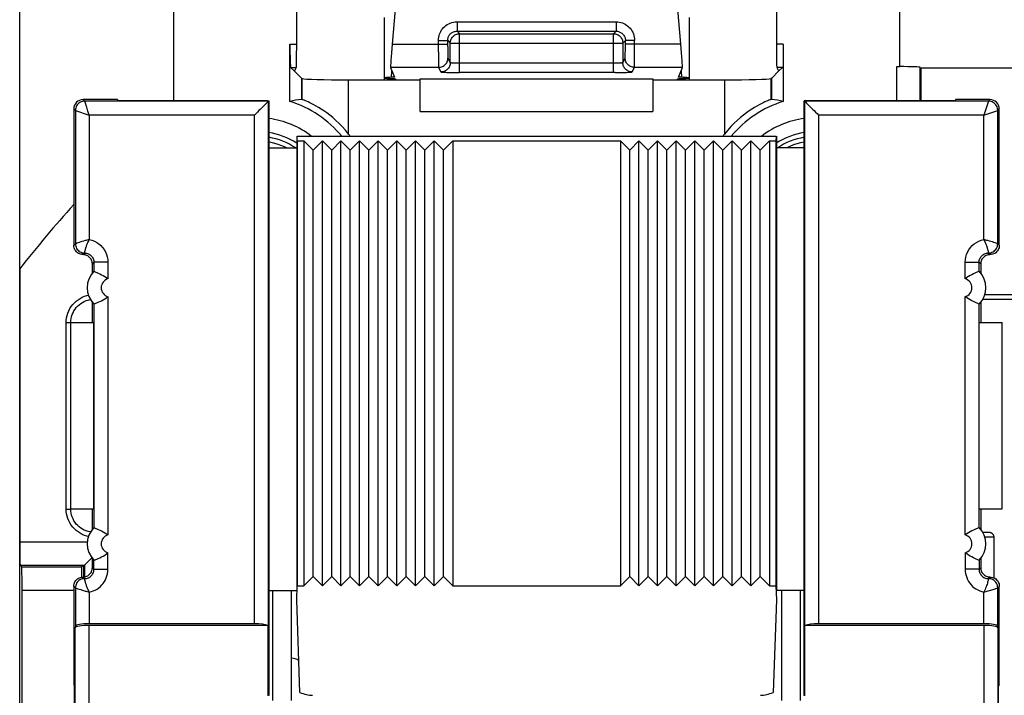
# Model space of a CAD drawing. Units: millimetres. Extents: x -92 to 49, y -25 to 47.
# Drawn here: x -34 to -13, y 9 to 23 of the extents above; entities that cross this region are included whole.
import ezdxf

# ---------------------------------------------------------------- set-up
doc = ezdxf.new("R2010")
doc.units = ezdxf.units.MM
doc.header["$LTSCALE"] = 19.36
doc.layers.get('0').update_dxf_attribs({"linetype": 'CONTINUOUS'})
for name, color, linetype in [('ASSI', 7, 'CONTINUOUS'), ('DRAFT', 7, 'CONTINUOUS'), ('IMPORT_IGES', 7, 'CONTINUOUS'), ('RACCORDO', 7, 'CONTINUOUS')]:
    doc.layers.add(name, color=color, linetype=linetype)
doc.styles.get("Standard").update_dxf_attribs({"font": 'txt', "width": 0.8})
doc.dimstyles.new('DIMSTYLE_1', dxfattribs={"dimtxt": 3, "dimasz": 3, "dimexe": 1.5, "dimexo": 0.5, "dimgap": 0.75, "dimtad": 1, "dimtxsty": 'STANDARD', "dimblk": '_FILLED', "dimblk1": '_FILLED', "dimblk2": '_FILLED', "dimcen": 0.09, "dimazin": 2, "dimtfac": 1, "dimtofl": 0, "dimtmove": 0, "dimatfit": 3, "dimldrblk": '_FILLED', "dimfxl": 1, "dimtolj": 1, "dimarcsym": 0})

# ---------------------------------------------------------------- blocks, each defined once
blk = doc.blocks.new('_FILLED')
at = {"color": 0, "linetype": 'BYBLOCK'}
blk.add_solid([(0, 0), (-1, 0.3167), (-1, -0.3167)], dxfattribs=at)
blk = doc.blocks.new('*D2')
at = {"color": 7, "linetype": 'CONTINUOUS'}
for p, q in [((-33.883, 6.765), (-33.883, 34.338)), ((33.317, 6.765), (33.317, 34.338)), ((-33.883, 32.838), (-0.283, 32.838)), ((33.317, 32.838), (-0.283, 32.838))]:
    blk.add_line(p, q, dxfattribs=at)
at = {"color": 7, "linetype": 'CONTINUOUS', "xscale": 3, "yscale": 3, "zscale": 3, "rotation": 180}
blk.add_blockref('_FILLED', (-33.883, 32.838), dxfattribs=at)
at = {"color": 7, "linetype": 'CONTINUOUS', "xscale": 3, "yscale": 3, "zscale": 3}
blk.add_blockref('_FILLED', (33.317, 32.838), dxfattribs=at)

msp = doc.modelspace()

# ---------------------------------------------------------------- linework, layer by layer
at = {"color": 7, "linetype": 'CONTINUOUS'}
for p, q in [((-27.783, 20.459), (-27.783, 10.909)), ((-27.583, 20.259), (-27.783, 20.459)), ((-27.583, 20.259), (-27.383, 20.459)), ((-27.383, 10.909), (-27.383, 20.459)), ((-27.183, 20.259), (-27.383, 20.459)), ((-27.183, 20.259), (-26.983, 20.459)), ((-26.983, 10.909), (-26.983, 20.459)), ((-26.783, 20.259), (-26.983, 20.459)), ((-26.783, 20.259), (-26.583, 20.459)), ((-26.583, 10.909), (-26.583, 20.459)), ((-26.383, 20.259), (-26.583, 20.459)), ((-26.383, 20.259), (-26.183, 20.459)), ((-26.183, 10.909), (-26.183, 20.459)), ((-25.983, 20.259), (-26.183, 20.459)), ((-25.983, 20.259), (-25.783, 20.459)), ((-25.783, 10.909), (-25.783, 20.459)), ((-25.583, 20.259), (-25.783, 20.459)), ((-25.583, 20.259), (-25.383, 20.459)), ((-25.383, 10.909), (-25.383, 20.459)), ((-25.183, 20.259), (-25.383, 20.459)), ((-25.183, 20.259), (-24.983, 20.459)), ((-24.983, 10.909), (-24.983, 20.459)), ((-24.783, 20.259), (-24.983, 20.459)), ((-24.783, 20.259), (-24.583, 20.459)), ((-24.583, 20.459), (-24.583, 10.909)), ((-24.583, 20.459), (-20.983, 20.459)), ((-20.983, 20.459), (-20.983, 10.909)), ((-20.783, 20.259), (-20.983, 20.459)), ((-20.783, 20.259), (-20.583, 20.459)), ((-20.583, 10.909), (-20.583, 20.459)), ((-20.383, 20.259), (-20.583, 20.459)), ((-20.383, 20.259), (-20.183, 20.459)), ((-20.183, 10.909), (-20.183, 20.459)), ((-19.983, 20.259), (-20.183, 20.459)), ((-19.983, 20.259), (-19.783, 20.459)), ((-19.783, 10.909), (-19.783, 20.459)), ((-19.583, 20.259), (-19.783, 20.459)), ((-19.583, 20.259), (-19.383, 20.459)), ((-19.383, 10.909), (-19.383, 20.459)), ((-19.183, 20.259), (-19.383, 20.459)), ((-19.183, 20.259), (-18.983, 20.459)), ((-18.983, 10.909), (-18.983, 20.459)), ((-18.783, 20.259), (-18.983, 20.459)), ((-18.783, 20.259), (-18.583, 20.459)), ((-18.583, 10.909), (-18.583, 20.459)), ((-18.383, 20.259), (-18.583, 20.459)), ((-18.383, 20.259), (-18.183, 20.459)), ((-18.183, 10.909), (-18.183, 20.459)), ((-17.983, 20.259), (-18.183, 20.459)), ((-17.983, 20.259), (-17.783, 20.459)), ((-17.783, 20.459), (-17.783, 10.909)), ((-27.583, 11.109), (-27.583, 20.259)), ((-27.183, 11.109), (-27.183, 20.259)), ((-26.783, 11.109), (-26.783, 20.259)), ((-26.383, 11.109), (-26.383, 20.259)), ((-25.983, 11.109), (-25.983, 20.259)), ((-25.583, 11.109), (-25.583, 20.259)), ((-25.183, 11.109), (-25.183, 20.259)), ((-24.783, 11.109), (-24.783, 20.259)), ((-20.783, 11.109), (-20.783, 20.259)), ((-20.383, 11.109), (-20.383, 20.259)), ((-19.983, 11.109), (-19.983, 20.259)), ((-19.583, 11.109), (-19.583, 20.259)), ((-19.183, 11.109), (-19.183, 20.259)), ((-18.783, 11.109), (-18.783, 20.259)), ((-18.383, 11.109), (-18.383, 20.259)), ((-17.983, 11.109), (-17.983, 20.259)), ((-32.783, 12.559), (-32.783, 16.559)), ((-12.783, 12.559), (-12.783, 16.559)), ((-27.583, 11.109), (-27.783, 10.909)), ((-27.583, 11.109), (-27.383, 10.909)), ((-27.183, 11.109), (-27.383, 10.909)), ((-27.183, 11.109), (-26.983, 10.909)), ((-26.783, 11.109), (-26.983, 10.909)), ((-26.783, 11.109), (-26.583, 10.909)), ((-26.383, 11.109), (-26.583, 10.909)), ((-26.383, 11.109), (-26.183, 10.909)), ((-25.983, 11.109), (-26.183, 10.909)), ((-25.983, 11.109), (-25.783, 10.909)), ((-25.583, 11.109), (-25.783, 10.909)), ((-25.583, 11.109), (-25.383, 10.909)), ((-25.183, 11.109), (-25.383, 10.909)), ((-25.183, 11.109), (-24.983, 10.909)), ((-24.783, 11.109), (-24.983, 10.909)), ((-24.783, 11.109), (-24.583, 10.909)), ((-20.783, 11.109), (-20.983, 10.909)), ((-20.783, 11.109), (-20.583, 10.909)), ((-20.383, 11.109), (-20.583, 10.909)), ((-20.383, 11.109), (-20.183, 10.909)), ((-19.983, 11.109), (-20.183, 10.909)), ((-19.983, 11.109), (-19.783, 10.909)), ((-19.583, 11.109), (-19.783, 10.909)), ((-19.583, 11.109), (-19.383, 10.909)), ((-19.183, 11.109), (-19.383, 10.909)), ((-19.183, 11.109), (-18.983, 10.909)), ((-18.783, 11.109), (-18.983, 10.909)), ((-18.783, 11.109), (-18.583, 10.909)), ((-18.383, 11.109), (-18.583, 10.909)), ((-18.383, 11.109), (-18.183, 10.909)), ((-17.983, 11.109), (-18.183, 10.909)), ((-17.983, 11.109), (-17.783, 10.909)), ((-32.722, 10.898), (-32.722, 8.787)), ((-24.583, 10.909), (-20.983, 10.909)), ((-12.844, 8.787), (-12.844, 10.898)), ((-32.722, 8.787), (-32.705, 8.752)), ((-32.705, 7.487), (-32.705, 8.752)), ((-12.844, 8.787), (-12.861, 8.752)), ((-12.861, 7.487), (-12.861, 8.752))]:
    msp.add_line(p, q, dxfattribs=at)
for points in [[(-28.154, 20.309), (-28.183, 20.324), (-28.256, 20.356), (-28.331, 20.384), (-28.407, 20.407), (-28.484, 20.427), (-28.533, 20.436)], [(-17.033, 20.436), (-17.037, 20.436), (-17.115, 20.419), (-17.192, 20.398), (-17.267, 20.373), (-17.341, 20.343), (-17.413, 20.309), (-17.414, 20.309)]]:
    msp.add_lwpolyline(points, dxfattribs=at)
at = {"layer": 'ASSI', "color": 7, "linetype": 'CONTINUOUS'}
for p, q in [((-26.058, 23.109), (-26.058, 21.77)), ((-19.508, 23.109), (-19.508, 21.77)), ((-27.833, 21.809), (-27.988, 21.964)), ((-27.833, 21.809), (-27.817, 21.802)), ((-25.817, 21.795), (-25.816, 21.794)), ((-25.816, 21.794), (-25.806, 21.77)), ((-25.283, 21.094), (-25.283, 21.794)), ((-20.283, 21.794), (-20.283, 21.094)), ((-19.76, 21.77), (-19.751, 21.794)), ((-17.733, 21.809), (-17.75, 21.802)), ((-17.578, 21.964), (-17.733, 21.809)), ((-26.82, 21.77), (-25.283, 21.77)), ((-20.283, 21.77), (-18.746, 21.77))]:
    msp.add_line(p, q, dxfattribs=at)
at = {"layer": 'ASSI', "color": 250, "linetype": 'CONTINUOUS'}
for p, q in [((-24.491, 23.017), (-24.491, 22.817)), ((-24.491, 23.017), (-21.075, 23.017)), ((-21.075, 23.017), (-21.075, 22.817)), ((-24.491, 22.817), (-24.437, 22.762)), ((-24.491, 22.817), (-21.075, 22.817)), ((-24.437, 21.928), (-24.437, 22.762)), ((-24.437, 22.762), (-21.13, 22.762)), ((-21.075, 22.817), (-21.13, 22.762)), ((-21.13, 21.928), (-21.13, 22.762)), ((-24.891, 22.617), (-24.691, 22.617)), ((-24.691, 22.617), (-24.637, 22.562)), ((-24.637, 22.141), (-24.637, 22.562)), ((-24.637, 22.562), (-20.93, 22.562)), ((-20.876, 22.617), (-20.93, 22.562)), ((-20.93, 22.562), (-20.93, 22.141)), ((-20.676, 22.617), (-20.876, 22.617)), ((-21.113, 22.128), (-24.437, 22.128)), ((-25.897, 21.825), (-25.888, 21.968)), ((-25.857, 21.774), (-25.855, 21.798)), ((-25.283, 21.794), (-20.283, 21.794)), ((-24.571, 21.929), (-24.505, 21.928)), ((-24.505, 21.928), (-24.437, 21.928)), ((-21.095, 21.928), (-24.437, 21.928)), ((-21.095, 21.928), (-21.029, 21.928)), ((-21.029, 21.928), (-20.964, 21.929)), ((-20.964, 21.929), (-20.903, 21.93)), ((-19.711, 21.797), (-19.709, 21.77)), ((-19.678, 21.965), (-19.67, 21.825)), ((-25.283, 21.094), (-20.283, 21.094))]:
    msp.add_line(p, q, dxfattribs=at)
for points in [[(-24.891, 22.617), (-24.889, 22.652), (-24.884, 22.687), (-24.877, 22.72), (-24.867, 22.752), (-24.854, 22.784), (-24.839, 22.813), (-24.821, 22.842), (-24.801, 22.869), (-24.779, 22.895), (-24.754, 22.918), (-24.728, 22.939), (-24.699, 22.958), (-24.668, 22.975), (-24.635, 22.99), (-24.601, 23.001), (-24.566, 23.009), (-24.529, 23.015), (-24.491, 23.017)], [(-21.075, 23.017), (-21.04, 23.015), (-21.005, 23.01), (-20.972, 23.003), (-20.94, 22.993), (-20.909, 22.98), (-20.879, 22.965), (-20.85, 22.947), (-20.823, 22.927), (-20.798, 22.904), (-20.774, 22.88), (-20.753, 22.854), (-20.734, 22.825), (-20.717, 22.794), (-20.703, 22.761), (-20.691, 22.727), (-20.683, 22.691), (-20.678, 22.655), (-20.676, 22.617)], [(-24.691, 22.617), (-24.69, 22.634), (-24.688, 22.652), (-24.684, 22.668), (-24.679, 22.685), (-24.673, 22.7), (-24.665, 22.715), (-24.656, 22.729), (-24.646, 22.743), (-24.635, 22.756), (-24.623, 22.767), (-24.609, 22.778), (-24.595, 22.787), (-24.58, 22.796), (-24.563, 22.803), (-24.546, 22.809), (-24.528, 22.813), (-24.51, 22.816), (-24.491, 22.817)], [(-24.637, 22.562), (-24.635, 22.583), (-24.632, 22.604), (-24.627, 22.624), (-24.619, 22.644), (-24.61, 22.662), (-24.598, 22.68), (-24.585, 22.696), (-24.57, 22.711), (-24.554, 22.724), (-24.537, 22.736), (-24.518, 22.745), (-24.498, 22.753), (-24.478, 22.758), (-24.458, 22.761), (-24.437, 22.762)], [(-21.13, 22.762), (-21.109, 22.761), (-21.088, 22.758), (-21.068, 22.753), (-21.048, 22.745), (-21.03, 22.736), (-21.012, 22.724), (-20.996, 22.711), (-20.981, 22.696), (-20.968, 22.68), (-20.957, 22.662), (-20.947, 22.644), (-20.94, 22.624), (-20.934, 22.604), (-20.931, 22.583), (-20.93, 22.562)], [(-21.075, 22.817), (-21.058, 22.816), (-21.041, 22.814), (-21.024, 22.81), (-21.008, 22.805), (-20.992, 22.798), (-20.977, 22.791), (-20.963, 22.782), (-20.949, 22.772), (-20.937, 22.761), (-20.925, 22.748), (-20.914, 22.735), (-20.905, 22.721), (-20.896, 22.705), (-20.889, 22.689), (-20.883, 22.672), (-20.879, 22.654), (-20.876, 22.635), (-20.876, 22.617)], [(-24.637, 22.141), (-24.638, 22.12), (-24.641, 22.1), (-24.646, 22.08), (-24.654, 22.06), (-24.663, 22.041), (-24.675, 22.024), (-24.688, 22.008), (-24.703, 21.993), (-24.719, 21.98), (-24.737, 21.968), (-24.755, 21.959), (-24.775, 21.951), (-24.795, 21.946), (-24.816, 21.943), (-24.837, 21.941)], [(-24.437, 22.128), (-24.454, 22.128), (-24.471, 22.128), (-24.488, 22.128), (-24.504, 22.128), (-24.52, 22.129), (-24.536, 22.129), (-24.55, 22.13), (-24.564, 22.131), (-24.577, 22.132), (-24.589, 22.133), (-24.599, 22.133), (-24.609, 22.134), (-24.617, 22.136), (-24.624, 22.137), (-24.629, 22.138), (-24.633, 22.139), (-24.636, 22.14), (-24.637, 22.141)], [(-20.93, 22.141), (-20.931, 22.14), (-20.933, 22.139), (-20.937, 22.138), (-20.943, 22.137), (-20.949, 22.136), (-20.958, 22.134), (-20.967, 22.133), (-20.978, 22.133), (-20.99, 22.132), (-21.002, 22.131), (-21.016, 22.13), (-21.031, 22.129), (-21.046, 22.129), (-21.062, 22.128), (-21.079, 22.128), (-21.096, 22.128), (-21.113, 22.128)], [(-20.73, 21.941), (-20.751, 21.943), (-20.771, 21.946), (-20.792, 21.951), (-20.811, 21.959), (-20.83, 21.968), (-20.847, 21.98), (-20.864, 21.993), (-20.878, 22.008), (-20.892, 22.024), (-20.903, 22.041), (-20.912, 22.06), (-20.92, 22.08), (-20.925, 22.1), (-20.929, 22.12), (-20.93, 22.141)], [(-24.837, 21.941), (-24.834, 21.94), (-24.829, 21.939), (-24.821, 21.938), (-24.811, 21.937), (-24.797, 21.936), (-24.781, 21.935), (-24.762, 21.934), (-24.74, 21.933), (-24.716, 21.932), (-24.691, 21.931), (-24.663, 21.93), (-24.634, 21.93), (-24.571, 21.929)], [(-20.903, 21.93), (-20.876, 21.931), (-20.85, 21.932), (-20.826, 21.933), (-20.805, 21.934), (-20.786, 21.935), (-20.769, 21.936), (-20.756, 21.937), (-20.745, 21.938), (-20.737, 21.939), (-20.732, 21.94), (-20.73, 21.941)]]:
    msp.add_lwpolyline(points, dxfattribs=at)
at = {"layer": 'ASSI', "color": 7, "linetype": 'CONTINUOUS'}
for points in [[(-25.883, 21.826), (-25.925, 21.824), (-25.951, 21.823), (-25.975, 21.822), (-25.996, 21.821), (-26.014, 21.819), (-26.029, 21.818), (-26.041, 21.817), (-26.05, 21.815), (-26.055, 21.814), (-26.058, 21.813), (-26.058, 21.812)], [(-26.058, 21.812), (-26.057, 21.811), (-26.054, 21.81), (-26.047, 21.809), (-26.036, 21.807), (-26.023, 21.806), (-26.007, 21.805), (-25.988, 21.803), (-25.966, 21.802), (-25.942, 21.801), (-25.915, 21.8)], [(-25.915, 21.8), (-25.871, 21.799), (-25.859, 21.798), (-25.848, 21.798), (-25.838, 21.797), (-25.831, 21.796), (-25.824, 21.796), (-25.82, 21.795), (-25.817, 21.795)], [(-25.831, 21.83), (-25.832, 21.83), (-25.834, 21.829), (-25.838, 21.829), (-25.844, 21.828), (-25.851, 21.827), (-25.86, 21.827), (-25.871, 21.826), (-25.883, 21.826)], [(-19.751, 21.794), (-19.749, 21.795), (-19.747, 21.795), (-19.742, 21.796), (-19.736, 21.796), (-19.728, 21.797), (-19.718, 21.798), (-19.708, 21.798), (-19.695, 21.799)], [(-19.641, 21.824), (-19.683, 21.826), (-19.695, 21.826), (-19.706, 21.827), (-19.715, 21.827), (-19.723, 21.828), (-19.728, 21.829), (-19.732, 21.829), (-19.735, 21.83), (-19.735, 21.83)], [(-19.695, 21.799), (-19.652, 21.8), (-19.625, 21.801), (-19.6, 21.802), (-19.579, 21.803), (-19.559, 21.805), (-19.543, 21.806), (-19.53, 21.807), (-19.52, 21.809), (-19.513, 21.81), (-19.509, 21.811), (-19.508, 21.812)], [(-19.508, 21.812), (-19.508, 21.813), (-19.511, 21.814), (-19.517, 21.815), (-19.526, 21.817), (-19.538, 21.818), (-19.553, 21.819), (-19.571, 21.821), (-19.592, 21.822), (-19.615, 21.823), (-19.641, 21.824)]]:
    msp.add_lwpolyline(points, dxfattribs=at)
for centre, major_axis, start_param, end_param in [((-28.18, 21.966), (0.2, 0), -0.291505, -0.017453), ((-26.82, 21.805), (1, 0), -3.054326, -1.570796), ((-18.746, 21.805), (1, 0), -1.570796, -0.087266), ((-17.387, 21.966), (0.2, 0), -3.124139, -2.850088)]:
    msp.add_ellipse(centre, major_axis=major_axis, ratio=0.034921, start_param=start_param, end_param=end_param, dxfattribs=at)
at = {"layer": 'DRAFT', "color": 7, "linetype": 'CONTINUOUS'}
for p, q in [((-14.533, 22.022), (-14.533, 21.331)), ((-8.533, 22.022), (-14.533, 22.022)), ((-27.833, 21.809), (-27.833, 21.351)), ((-17.733, 21.351), (-17.733, 21.809)), ((-31.783, 21.348), (-31.783, 21.331)), ((-31.783, 21.331), (-28.559, 21.331)), ((-28.559, 21.331), (-28.533, 21.318)), ((-28.533, 21.318), (-28.533, 10.809)), ((-17.007, 21.331), (-17.033, 21.318)), ((-17.033, 10.809), (-17.033, 21.318)), ((-17.007, 21.331), (-13.783, 21.331)), ((-13.783, 21.348), (-13.783, 21.331)), ((-27.933, 20.559), (-27.933, 10.809)), ((-27.923, 20.459), (-27.926, 20.559)), ((-27.926, 20.559), (-17.64, 20.559)), ((-17.64, 20.559), (-17.644, 20.459)), ((-17.633, 20.559), (-17.633, 10.809)), ((-28.533, 20.309), (-27.933, 20.309)), ((-27.923, 20.459), (-27.923, 10.909)), ((-27.923, 20.459), (-27.783, 20.459)), ((-17.783, 20.459), (-17.644, 20.459)), ((-17.644, 20.459), (-17.644, 10.909)), ((-17.033, 20.309), (-17.633, 20.309)), ((-32.322, 16.559), (-32.322, 16.995)), ((-13.244, 16.995), (-13.244, 16.559)), ((-32.783, 16.559), (-32.289, 16.559)), ((-32.289, 12.559), (-32.289, 16.559)), ((-13.277, 12.559), (-13.277, 16.559)), ((-13.277, 16.559), (-12.783, 16.559)), ((-32.783, 12.559), (-32.289, 12.559)), ((-32.322, 12.123), (-32.322, 12.559)), ((-13.277, 12.559), (-12.783, 12.559)), ((-13.244, 12.559), (-13.244, 12.123)), ((-28.533, 10.809), (-27.933, 10.809)), ((-27.933, 10.609), (-27.923, 10.909)), ((-27.923, 10.909), (-27.783, 10.909)), ((-17.783, 10.909), (-17.644, 10.909)), ((-17.644, 10.909), (-17.633, 10.609)), ((-17.033, 10.809), (-17.633, 10.809))]:
    msp.add_line(p, q, dxfattribs=at)
at = {"layer": 'DRAFT', "color": 250, "linetype": 'CONTINUOUS'}
for p, q in [((-27.817, 21.347), (-27.817, 21.802)), ((-17.75, 21.802), (-17.75, 21.347)), ((-26.82, 20.607), (-26.82, 21.77)), ((-18.746, 21.77), (-18.746, 20.607))]:
    msp.add_line(p, q, dxfattribs=at)
at = {"layer": 'DRAFT', "color": 7, "linetype": 'CONTINUOUS'}
for points in [[(-26.82, 20.607), (-26.889, 20.69), (-26.958, 20.767), (-27.027, 20.838), (-27.094, 20.902), (-27.161, 20.96), (-27.226, 21.013), (-27.289, 21.061), (-27.35, 21.104), (-27.408, 21.143), (-27.464, 21.178), (-27.516, 21.208), (-27.565, 21.235), (-27.61, 21.259), (-27.651, 21.279), (-27.689, 21.297), (-27.722, 21.312), (-27.75, 21.323), (-27.774, 21.333), (-27.793, 21.34), (-27.808, 21.345), (-27.817, 21.347)], [(-17.75, 21.347), (-17.759, 21.345), (-17.773, 21.34), (-17.792, 21.333), (-17.816, 21.323), (-17.845, 21.312), (-17.878, 21.297), (-17.915, 21.279), (-17.956, 21.259), (-18.002, 21.235), (-18.051, 21.208), (-18.103, 21.178), (-18.158, 21.143), (-18.216, 21.104), (-18.277, 21.061), (-18.34, 21.013), (-18.405, 20.96), (-18.472, 20.902), (-18.54, 20.838), (-18.608, 20.767), (-18.677, 20.69), (-18.746, 20.607)]]:
    msp.add_lwpolyline(points, dxfattribs=at)
for centre, radius, start, end in [((-28.783, 19.059), 2.357, 39.5489, 72.6657), ((-16.783, 19.059), 2.357, 107.3343, 140.4511), ((-28.783, 19.059), 1.5, 56.4828, 80.3964), ((-28.783, 19.059), 2.5, 36.8774, 38.2709), ((-16.783, 19.059), 2.5, 141.7291, 143.1226), ((-16.783, 19.059), 1.5, 99.6036, 123.5172), ((-11.533, 0.059), 28.483, 138.0692, 141.6921)]:
    msp.add_arc(centre, radius, start, end, dxfattribs=at)
for centre, major_axis, ratio, start_param, end_param in [((-27.447, 19.059), (2.674, 0), 0.866113, 1.715812, 1.810311), ((-28.307, 19.059), (2.386, 0), 0.979895, 1.363784, 1.370791), ((-17.259, 19.059), (2.386, 0), 0.979895, 1.770802, 1.777808), ((-18.12, 19.059), (2.674, 0), 0.866113, 1.331282, 1.425781)]:
    msp.add_ellipse(centre, major_axis=major_axis, ratio=ratio, start_param=start_param, end_param=end_param, dxfattribs=at)
at = {"layer": 'IMPORT_IGES', "color": 7, "linetype": 'CONTINUOUS'}
msp.add_arc((-28.083, 8.959), 0.4, 60.729, 84.866, dxfattribs=at)
at = {"layer": 'RACCORDO', "color": 7, "linetype": 'CONTINUOUS'}
for p, q in [((-25.717, 24.426), (-25.882, 22.54)), ((-19.684, 22.54), (-19.849, 24.426)), ((-30.583, 23.859), (-30.583, 21.331)), ((-27.934, 22.54), (-27.934, 23.859)), ((-17.632, 23.859), (-17.632, 22.54)), ((-14.983, 22.057), (-14.983, 23.859)), ((-28.081, 21.309), (-28.081, 22.54)), ((-17.485, 22.54), (-17.485, 21.309)), ((-28.064, 22.04), (-27.988, 21.964)), ((-27.943, 22.04), (-27.98, 21.966)), ((-25.918, 22.04), (-25.831, 21.83)), ((-19.735, 21.83), (-19.649, 22.04)), ((-17.624, 22.04), (-17.587, 21.966)), ((-17.502, 22.04), (-17.578, 21.964)), ((-15.042, 22.057), (-14.983, 22.057)), ((-14.542, 22.04), (-14.533, 22.022)), ((-32.722, 21.148), (-32.722, 18.22)), ((-31.783, 21.348), (-32.522, 21.348)), ((-28.557, 21.298), (-28.583, 21.272)), ((-28.533, 21.318), (-28.54, 21.314)), ((-17.033, 21.318), (-17.026, 21.314)), ((-17.009, 21.298), (-16.984, 21.272)), ((-13.044, 21.348), (-13.783, 21.348)), ((-12.844, 18.22), (-12.844, 21.148)), ((-32.322, 17.623), (-32.322, 17.82)), ((-13.244, 17.82), (-13.244, 17.623)), ((-33.883, 17.715), (-33.883, 11.853)), ((-32.288, 17.661), (-32.288, 17.661)), ((-13.278, 17.661), (-13.278, 17.661)), ((-32.371, 17.053), (-32.363, 17.054)), ((-32.288, 16.957), (-32.288, 16.957)), ((-13.278, 16.957), (-13.278, 16.957)), ((-13.199, 17.061), (-9.866, 17.061)), ((-32.363, 12.064), (-32.372, 12.065)), ((-32.288, 12.161), (-32.288, 12.161)), ((-13.278, 12.161), (-13.278, 12.161)), ((-13.161, 12.056), (-13.199, 12.056)), ((-13.133, 12.055), (-13.161, 12.056)), ((-13.11, 12.055), (-13.133, 12.055)), ((-13.095, 12.055), (-13.11, 12.055)), ((-13.086, 12.054), (-13.095, 12.055)), ((-13.078, 12.054), (-13.086, 12.054)), ((-12.957, 11.078), (-12.957, 11.952)), ((-32.464, 11.378), (-32.333, 11.509)), ((-32.322, 11.298), (-32.322, 11.495)), ((-32.288, 11.457), (-32.288, 11.457)), ((-13.278, 11.457), (-13.278, 11.457)), ((-13.244, 11.495), (-13.244, 11.298)), ((-33.875, 11.353), (-33.839, 11.318)), ((-32.538, 11.332), (-32.553, 11.318)), ((-32.489, 11.353), (-32.505, 11.337)), ((-32.505, 11.098), (-32.505, 11.337)), ((-33.831, 7.3), (-33.831, 10.818)), ((-28.533, 10.809), (-28.533, 8.558)), ((-28.047, 8.444), (-28.047, 10.809)), ((-17.519, 10.809), (-17.519, 8.444)), ((-17.033, 8.558), (-17.033, 10.809)), ((-27.864, 8.622), (-27.933, 10.609)), ((-17.633, 10.609), (-17.703, 8.622)), ((-32.688, 10.042), (-32.692, 10.007)), ((-28.544, 10.059), (-32.392, 10.059)), ((-28.84, 10.094), (-32.388, 10.094)), ((-28.544, 8.548), (-28.544, 10.059)), ((-17.023, 8.548), (-17.023, 10.059)), ((-13.174, 10.059), (-17.023, 10.059)), ((-13.178, 10.094), (-16.726, 10.094)), ((-12.878, 10.042), (-12.875, 10.007))]:
    msp.add_line(p, q, dxfattribs=at)
at = {"layer": 'RACCORDO', "color": 250, "linetype": 'CONTINUOUS'}
for p, q in [((-28.081, 22.54), (-27.934, 22.54)), ((-25.882, 22.54), (-24.691, 22.54)), ((-24.89, 22.372), (-24.891, 22.617)), ((-24.691, 22.488), (-24.691, 22.617)), ((-24.691, 22.488), (-24.69, 22.415)), ((-24.69, 22.415), (-24.69, 22.35)), ((-20.876, 22.464), (-20.876, 22.617)), ((-19.684, 22.54), (-20.876, 22.54)), ((-20.876, 22.393), (-20.876, 22.464)), ((-20.676, 22.333), (-20.676, 22.617)), ((-17.485, 22.54), (-17.632, 22.54)), ((-24.89, 22.372), (-24.89, 22.224)), ((-24.89, 22.224), (-24.889, 22.136)), ((-24.69, 22.35), (-24.689, 22.314)), ((-24.689, 22.314), (-24.688, 22.283)), ((-24.686, 22.24), (-24.637, 22.141)), ((-20.93, 22.141), (-20.881, 22.24)), ((-20.877, 22.35), (-20.876, 22.393)), ((-20.877, 22.314), (-20.877, 22.35)), ((-20.677, 22.192), (-20.676, 22.333)), ((-28.064, 22.04), (-27.943, 22.04)), ((-24.886, 22.04), (-25.918, 22.04)), ((-24.889, 22.136), (-24.888, 22.092)), ((-24.886, 22.04), (-24.837, 21.941)), ((-20.73, 21.941), (-20.681, 22.04)), ((-19.649, 22.04), (-20.681, 22.04)), ((-20.678, 22.136), (-20.677, 22.192)), ((-17.502, 22.04), (-17.624, 22.04)), ((-15.042, 21.331), (-15.042, 22.057)), ((-14.542, 21.331), (-14.542, 22.04)), ((-32.688, 21.114), (-32.722, 21.148)), ((-32.488, 21.314), (-32.522, 21.348)), ((-32.485, 21.304), (-32.488, 21.314)), ((-28.54, 21.314), (-32.488, 21.314)), ((-32.473, 21.268), (-32.485, 21.304)), ((-32.449, 21.196), (-32.473, 21.268)), ((-32.444, 21.183), (-32.449, 21.196)), ((-32.417, 21.099), (-32.444, 21.183)), ((-28.541, 10.059), (-28.541, 21.314)), ((-17.026, 21.314), (-17.026, 10.059)), ((-13.078, 21.314), (-17.026, 21.314)), ((-13.078, 21.313), (-13.178, 21.014)), ((-13.078, 21.314), (-13.044, 21.348)), ((-13.078, 21.314), (-13.078, 21.313)), ((-12.878, 21.114), (-12.844, 21.148)), ((-32.688, 21.114), (-32.688, 18.254)), ((-32.688, 21.114), (-32.687, 21.114)), ((-32.687, 21.114), (-32.388, 21.014)), ((-32.388, 21.014), (-32.417, 21.099)), ((-32.388, 21.014), (-32.388, 18.344)), ((-28.84, 21.014), (-32.388, 21.014)), ((-28.84, 10.094), (-28.84, 21.014)), ((-16.726, 21.014), (-16.726, 10.094)), ((-13.178, 21.014), (-16.726, 21.014)), ((-13.178, 21.014), (-12.878, 21.114)), ((-13.178, 18.344), (-13.178, 21.014)), ((-12.878, 18.254), (-12.878, 21.114)), ((-32.722, 18.22), (-32.688, 18.254)), ((-32.685, 18.255), (-32.688, 18.254)), ((-32.666, 18.261), (-32.685, 18.255)), ((-32.656, 18.264), (-32.666, 18.261)), ((-32.635, 18.271), (-32.656, 18.264)), ((-32.607, 18.28), (-32.635, 18.271)), ((-32.572, 18.291), (-32.607, 18.28)), ((-32.543, 18.299), (-32.572, 18.291)), ((-32.511, 18.309), (-32.543, 18.299)), ((-32.388, 18.344), (-32.433, 18.331)), ((-13.055, 18.309), (-13.092, 18.32)), ((-13.023, 18.299), (-13.055, 18.309)), ((-12.994, 18.291), (-13.023, 18.299)), ((-12.959, 18.28), (-12.994, 18.291)), ((-12.931, 18.271), (-12.959, 18.28)), ((-12.91, 18.264), (-12.931, 18.271)), ((-12.888, 18.257), (-12.91, 18.264)), ((-12.878, 18.254), (-12.888, 18.257)), ((-12.878, 18.254), (-12.844, 18.22)), ((-32.522, 18.02), (-32.488, 18.054)), ((-32.488, 18.057), (-32.487, 18.061)), ((-32.488, 18.054), (-32.488, 18.057)), ((-32.488, 18.054), (-32.488, 18.054)), ((-13.078, 18.054), (-13.044, 18.02)), ((-32.288, 17.854), (-32.322, 17.82)), ((-32.288, 17.854), (-32.288, 17.661)), ((-31.988, 17.854), (-32.288, 17.854)), ((-31.988, 17.854), (-31.988, 17.501)), ((-13.578, 17.501), (-13.578, 17.854)), ((-13.578, 17.854), (-13.278, 17.854)), ((-13.278, 17.661), (-13.278, 17.854)), ((-13.278, 17.854), (-13.244, 17.82)), ((-13.156, 17.161), (-9.91, 17.161)), ((-32.288, 16.957), (-32.288, 12.161)), ((-31.988, 17.117), (-31.988, 12.001)), ((-13.578, 12.001), (-13.578, 17.117)), ((-13.278, 12.161), (-13.278, 16.957)), ((-32.885, 12.557), (-32.885, 16.561)), ((-32.885, 16.561), (-32.785, 16.561)), ((-32.885, 12.557), (-32.785, 12.557)), ((-33.883, 11.853), (-32.431, 11.853)), ((-13.089, 11.956), (-13.156, 11.956)), ((-13.041, 11.955), (-13.089, 11.956)), ((-32.288, 11.264), (-32.288, 11.457)), ((-31.988, 11.264), (-31.988, 11.617)), ((-13.578, 11.617), (-13.578, 11.264)), ((-13.278, 11.457), (-13.278, 11.264)), ((-33.875, 11.353), (-32.489, 11.353)), ((-33.839, 11.318), (-32.553, 11.318)), ((-32.489, 11.353), (-32.489, 11.098)), ((-32.288, 11.264), (-32.322, 11.298)), ((-32.288, 11.264), (-31.988, 11.264)), ((-13.278, 11.264), (-13.578, 11.264)), ((-13.278, 11.264), (-13.244, 11.298)), ((-32.488, 11.064), (-32.522, 11.098)), ((-32.487, 11.057), (-32.488, 11.061)), ((-32.486, 11.051), (-32.487, 11.057)), ((-13.078, 11.064), (-13.079, 11.057)), ((-13.044, 11.098), (-13.078, 11.064)), ((-33.831, 10.818), (-32.722, 10.818)), ((-32.688, 10.864), (-32.722, 10.898)), ((-32.688, 10.864), (-32.688, 10.042)), ((-32.688, 10.864), (-32.687, 10.864)), ((-32.675, 10.86), (-32.65, 10.852)), ((-32.65, 10.852), (-32.635, 10.847)), ((-32.635, 10.847), (-32.608, 10.838)), ((-32.608, 10.838), (-32.572, 10.827)), ((-32.572, 10.827), (-32.544, 10.818)), ((-32.544, 10.818), (-32.511, 10.809)), ((-32.511, 10.809), (-32.474, 10.798)), ((-28.447, 8.444), (-28.447, 10.809)), ((-17.119, 10.809), (-17.119, 8.444)), ((-13.178, 10.774), (-13.085, 10.8)), ((-12.978, 10.832), (-12.936, 10.845)), ((-12.936, 10.845), (-12.919, 10.851)), ((-12.88, 10.863), (-12.878, 10.864)), ((-12.844, 10.898), (-12.878, 10.864)), ((-12.878, 10.042), (-12.878, 10.864)), ((-32.388, 10.774), (-32.388, 10.094)), ((-13.178, 10.094), (-13.178, 10.774)), ((-32.692, 7.5), (-32.692, 10.007)), ((-32.392, 7.6), (-32.392, 10.059)), ((-13.174, 10.059), (-13.174, 7.6)), ((-12.875, 10.007), (-12.875, 7.5))]:
    msp.add_line(p, q, dxfattribs=at)
for points in [[(-24.886, 22.04), (-24.865, 22.041), (-24.844, 22.044), (-24.824, 22.05), (-24.804, 22.057), (-24.786, 22.067), (-24.768, 22.078), (-24.752, 22.091), (-24.737, 22.106), (-24.724, 22.122), (-24.713, 22.14), (-24.703, 22.158), (-24.696, 22.178), (-24.69, 22.198), (-24.687, 22.219), (-24.686, 22.24)], [(-24.688, 22.283), (-24.688, 22.271), (-24.688, 22.261), (-24.687, 22.252), (-24.687, 22.246), (-24.686, 22.242), (-24.686, 22.24)], [(-20.881, 22.24), (-20.88, 22.242), (-20.88, 22.246), (-20.879, 22.252), (-20.879, 22.261), (-20.878, 22.271), (-20.878, 22.283), (-20.877, 22.314)], [(-20.681, 22.04), (-20.701, 22.041), (-20.722, 22.044), (-20.742, 22.05), (-20.762, 22.057), (-20.781, 22.067), (-20.798, 22.078), (-20.814, 22.091), (-20.829, 22.106), (-20.842, 22.122), (-20.854, 22.14), (-20.863, 22.158), (-20.871, 22.178), (-20.876, 22.198), (-20.879, 22.219), (-20.881, 22.24)], [(-24.888, 22.092), (-24.887, 22.075), (-24.887, 22.061), (-24.887, 22.05), (-24.886, 22.043), (-24.886, 22.04)], [(-20.681, 22.04), (-20.68, 22.043), (-20.68, 22.05), (-20.679, 22.061), (-20.679, 22.075), (-20.678, 22.092), (-20.678, 22.136)], [(-32.488, 21.314), (-32.514, 21.312), (-32.54, 21.307), (-32.565, 21.299), (-32.588, 21.287), (-32.61, 21.273), (-32.63, 21.256), (-32.647, 21.236), (-32.662, 21.214), (-32.673, 21.191), (-32.681, 21.166), (-32.687, 21.14), (-32.688, 21.114)], [(-12.878, 21.114), (-12.88, 21.14), (-12.885, 21.166), (-12.893, 21.191), (-12.905, 21.214), (-12.919, 21.236), (-12.937, 21.256), (-12.956, 21.273), (-12.978, 21.287), (-13.001, 21.299), (-13.026, 21.307), (-13.052, 21.312), (-13.078, 21.314)], [(-32.688, 18.254), (-32.687, 18.228), (-32.681, 18.202), (-32.673, 18.177), (-32.662, 18.154), (-32.647, 18.132), (-32.63, 18.112), (-32.61, 18.095), (-32.588, 18.081), (-32.565, 18.069), (-32.54, 18.061), (-32.514, 18.056), (-32.488, 18.054)], [(-32.433, 18.331), (-32.454, 18.325), (-32.474, 18.32), (-32.511, 18.309)], [(-32.487, 18.061), (-32.486, 18.067), (-32.485, 18.071), (-32.484, 18.076), (-32.483, 18.081), (-32.482, 18.086), (-32.481, 18.092), (-32.479, 18.099), (-32.478, 18.107), (-32.476, 18.115), (-32.473, 18.124), (-32.471, 18.134), (-32.468, 18.145), (-32.464, 18.156), (-32.46, 18.169), (-32.456, 18.182), (-32.451, 18.197), (-32.446, 18.212), (-32.44, 18.228), (-32.433, 18.245), (-32.426, 18.263), (-32.418, 18.282), (-32.409, 18.302), (-32.399, 18.323), (-32.388, 18.344)], [(-32.388, 18.344), (-32.332, 18.329), (-32.28, 18.308), (-32.23, 18.282), (-32.184, 18.25), (-32.14, 18.213), (-32.102, 18.171), (-32.069, 18.126), (-32.041, 18.076), (-32.018, 18.024), (-32.002, 17.97), (-31.992, 17.913), (-31.988, 17.854)], [(-13.578, 17.854), (-13.574, 17.912), (-13.565, 17.968), (-13.549, 18.022), (-13.527, 18.074), (-13.499, 18.124), (-13.465, 18.17), (-13.427, 18.212), (-13.384, 18.249), (-13.337, 18.282), (-13.287, 18.308), (-13.234, 18.328), (-13.178, 18.344)], [(-13.178, 18.344), (-13.168, 18.322), (-13.158, 18.302), (-13.149, 18.282), (-13.141, 18.263), (-13.133, 18.245), (-13.127, 18.228), (-13.12, 18.212), (-13.115, 18.196), (-13.11, 18.182), (-13.106, 18.169), (-13.102, 18.156), (-13.099, 18.145), (-13.096, 18.134), (-13.093, 18.124), (-13.091, 18.115), (-13.089, 18.106), (-13.087, 18.099), (-13.085, 18.092), (-13.084, 18.086)], [(-13.092, 18.32), (-13.112, 18.325), (-13.178, 18.344)], [(-13.078, 18.054), (-13.052, 18.056), (-13.026, 18.061), (-13.002, 18.069), (-12.978, 18.081), (-12.956, 18.095), (-12.937, 18.112), (-12.919, 18.132), (-12.905, 18.154), (-12.893, 18.177), (-12.885, 18.202), (-12.88, 18.228), (-12.878, 18.254)], [(-32.488, 18.054), (-32.468, 18.053), (-32.447, 18.05), (-32.427, 18.044), (-32.407, 18.037), (-32.389, 18.027), (-32.371, 18.016), (-32.355, 18.003), (-32.34, 17.988), (-32.327, 17.972), (-32.316, 17.955), (-32.306, 17.936), (-32.298, 17.917), (-32.293, 17.896), (-32.289, 17.875), (-32.288, 17.854)], [(-13.278, 17.854), (-13.277, 17.875), (-13.274, 17.895), (-13.268, 17.916), (-13.261, 17.935), (-13.251, 17.954), (-13.24, 17.971), (-13.227, 17.988), (-13.212, 18.003), (-13.196, 18.016), (-13.178, 18.027), (-13.159, 18.037), (-13.14, 18.044), (-13.12, 18.049), (-13.099, 18.053), (-13.078, 18.054)], [(-13.084, 18.086), (-13.082, 18.076), (-13.081, 18.071)], [(-13.081, 18.071), (-13.079, 18.061), (-13.079, 18.057)], [(-13.079, 18.057), (-13.078, 18.055), (-13.078, 18.054), (-13.078, 18.054)], [(-32.885, 16.561), (-32.883, 16.614), (-32.876, 16.665), (-32.865, 16.716), (-32.849, 16.766), (-32.829, 16.814), (-32.805, 16.861), (-32.777, 16.905), (-32.745, 16.946), (-32.709, 16.985), (-32.671, 17.02), (-32.629, 17.052), (-32.585, 17.081), (-32.538, 17.105), (-32.489, 17.125), (-32.439, 17.141), (-32.406, 17.148)], [(-32.406, 11.97), (-32.44, 11.978), (-32.49, 11.993), (-32.539, 12.013), (-32.585, 12.038), (-32.629, 12.066), (-32.671, 12.098), (-32.709, 12.133), (-32.744, 12.171), (-32.777, 12.213), (-32.805, 12.258), (-32.829, 12.304), (-32.849, 12.353), (-32.865, 12.403), (-32.876, 12.454), (-32.883, 12.505), (-32.885, 12.557)], [(-12.957, 11.952), (-12.958, 11.952), (-12.961, 11.953), (-12.968, 11.953), (-12.977, 11.954), (-12.989, 11.954), (-13.004, 11.954), (-13.041, 11.955)], [(-32.488, 11.064), (-32.468, 11.065), (-32.447, 11.068), (-32.427, 11.074), (-32.408, 11.081), (-32.389, 11.09), (-32.372, 11.101), (-32.356, 11.114), (-32.341, 11.129), (-32.328, 11.145), (-32.316, 11.162), (-32.307, 11.18), (-32.299, 11.2), (-32.293, 11.22), (-32.29, 11.242), (-32.288, 11.264)], [(-32.388, 10.774), (-32.344, 10.785), (-32.302, 10.8), (-32.261, 10.819), (-32.222, 10.841), (-32.185, 10.867), (-32.15, 10.896), (-32.119, 10.928), (-32.09, 10.962), (-32.064, 10.999), (-32.042, 11.038), (-32.024, 11.079), (-32.009, 11.122), (-31.998, 11.167), (-31.991, 11.215), (-31.988, 11.264)], [(-13.578, 11.264), (-13.576, 11.218), (-13.569, 11.172), (-13.559, 11.128), (-13.545, 11.085), (-13.527, 11.043), (-13.505, 11.004), (-13.479, 10.966), (-13.45, 10.93), (-13.418, 10.898), (-13.384, 10.869), (-13.346, 10.842), (-13.307, 10.82), (-13.266, 10.801), (-13.223, 10.786), (-13.178, 10.774)], [(-13.278, 11.264), (-13.277, 11.243), (-13.274, 11.222), (-13.268, 11.202), (-13.261, 11.183), (-13.251, 11.164), (-13.24, 11.146), (-13.227, 11.13), (-13.212, 11.115), (-13.196, 11.102), (-13.178, 11.091), (-13.159, 11.081), (-13.14, 11.074), (-13.119, 11.068), (-13.099, 11.065), (-13.078, 11.064)], [(-32.488, 11.064), (-32.514, 11.062), (-32.54, 11.057), (-32.565, 11.049), (-32.588, 11.037), (-32.61, 11.023), (-32.63, 11.006), (-32.647, 10.986), (-32.662, 10.964), (-32.673, 10.941), (-32.681, 10.916), (-32.687, 10.89), (-32.688, 10.864)], [(-32.488, 11.061), (-32.488, 11.064), (-32.488, 11.064)], [(-32.388, 10.774), (-32.399, 10.795), (-32.409, 10.816), (-32.418, 10.836), (-32.426, 10.855), (-32.433, 10.873), (-32.44, 10.89), (-32.446, 10.906), (-32.451, 10.921), (-32.456, 10.936), (-32.46, 10.949), (-32.464, 10.962), (-32.468, 10.973), (-32.471, 10.984), (-32.473, 10.994), (-32.476, 11.003), (-32.478, 11.011), (-32.479, 11.019), (-32.481, 11.026), (-32.482, 11.032), (-32.483, 11.037), (-32.484, 11.042), (-32.485, 11.047), (-32.486, 11.051)], [(-13.079, 11.057), (-13.081, 11.048), (-13.083, 11.037), (-13.086, 11.023), (-13.09, 11.006), (-13.095, 10.987), (-13.101, 10.965), (-13.108, 10.941), (-13.117, 10.916), (-13.127, 10.889), (-13.138, 10.861), (-13.15, 10.833), (-13.164, 10.804), (-13.178, 10.774)], [(-12.878, 10.864), (-12.88, 10.89), (-12.885, 10.916), (-12.893, 10.941), (-12.905, 10.964), (-12.919, 10.986), (-12.937, 11.006), (-12.956, 11.023), (-12.978, 11.037), (-13.002, 11.049), (-13.026, 11.057), (-13.052, 11.062), (-13.078, 11.064)], [(-32.687, 10.864), (-32.684, 10.863), (-32.675, 10.86)], [(-32.474, 10.798), (-32.454, 10.792), (-32.388, 10.774)], [(-13.085, 10.8), (-13.056, 10.809), (-12.978, 10.832)], [(-12.919, 10.851), (-12.894, 10.859), (-12.88, 10.863)]]:
    msp.add_lwpolyline(points, dxfattribs=at)
at = {"layer": 'RACCORDO', "color": 7, "linetype": 'CONTINUOUS'}
for points in [[(-28.64, 21.215), (-28.689, 21.166), (-28.716, 21.138), (-28.745, 21.11), (-28.775, 21.079), (-28.807, 21.047), (-28.84, 21.014)], [(-28.583, 21.272), (-28.618, 21.236), (-28.64, 21.215)], [(-28.541, 21.314), (-28.543, 21.311), (-28.557, 21.298)], [(-17.026, 21.314), (-17.023, 21.311), (-17.009, 21.298)], [(-16.984, 21.272), (-16.948, 21.236), (-16.926, 21.214)], [(-16.926, 21.214), (-16.877, 21.166), (-16.85, 21.138), (-16.821, 21.11), (-16.791, 21.079), (-16.759, 21.048), (-16.726, 21.014)], [(-32.523, 18.02), (-32.549, 18.022), (-32.575, 18.027), (-32.599, 18.035), (-32.622, 18.046), (-32.644, 18.061), (-32.664, 18.078), (-32.681, 18.098), (-32.696, 18.12), (-32.707, 18.143), (-32.715, 18.167), (-32.72, 18.193), (-32.722, 18.22)], [(-12.844, 18.22), (-12.846, 18.193), (-12.851, 18.167), (-12.859, 18.143), (-12.871, 18.12), (-12.885, 18.098), (-12.902, 18.078), (-12.922, 18.061), (-12.944, 18.046), (-12.967, 18.035), (-12.992, 18.027), (-13.017, 18.022), (-13.044, 18.02)], [(-32.322, 17.82), (-32.324, 17.841), (-32.327, 17.862), (-32.332, 17.882), (-32.34, 17.901), (-32.349, 17.92), (-32.361, 17.937), (-32.374, 17.953), (-32.389, 17.968), (-32.405, 17.981), (-32.422, 17.993), (-32.441, 18.002), (-32.46, 18.01), (-32.48, 18.015), (-32.501, 18.018), (-32.523, 18.02)], [(-13.044, 18.02), (-13.065, 18.018), (-13.086, 18.015), (-13.106, 18.01), (-13.125, 18.002), (-13.144, 17.993), (-13.162, 17.981), (-13.178, 17.968), (-13.193, 17.953), (-13.206, 17.937), (-13.217, 17.92), (-13.226, 17.901), (-13.234, 17.882), (-13.239, 17.862), (-13.243, 17.841), (-13.244, 17.82)], [(-32.288, 17.661), (-32.285, 17.66), (-32.277, 17.656)], [(-32.277, 17.656), (-32.245, 17.643), (-32.223, 17.633), (-32.196, 17.62), (-32.164, 17.605), (-32.129, 17.588), (-32.093, 17.569), (-32.058, 17.548), (-32.022, 17.525), (-31.988, 17.501)], [(-13.321, 17.643), (-13.344, 17.633), (-13.371, 17.62), (-13.402, 17.605), (-13.437, 17.588), (-13.473, 17.569), (-13.509, 17.548), (-13.544, 17.525), (-13.578, 17.501)], [(-13.278, 17.661), (-13.281, 17.66), (-13.29, 17.656), (-13.321, 17.643)], [(-32.785, 16.561), (-32.783, 16.604), (-32.777, 16.647), (-32.768, 16.69), (-32.755, 16.732), (-32.738, 16.772), (-32.718, 16.811), (-32.695, 16.848), (-32.668, 16.882), (-32.639, 16.914), (-32.606, 16.944), (-32.572, 16.97), (-32.535, 16.994), (-32.496, 17.014), (-32.455, 17.031), (-32.413, 17.044), (-32.371, 17.053)], [(-32.288, 16.957), (-32.285, 16.958), (-32.277, 16.962), (-32.245, 16.975)], [(-32.245, 16.975), (-32.223, 16.985), (-32.196, 16.998), (-32.164, 17.013), (-32.129, 17.03), (-32.093, 17.049), (-32.058, 17.07), (-32.022, 17.093), (-31.988, 17.117)], [(-13.29, 16.962), (-13.321, 16.975), (-13.344, 16.985), (-13.371, 16.998), (-13.402, 17.013), (-13.437, 17.03), (-13.473, 17.049), (-13.509, 17.07), (-13.544, 17.093), (-13.578, 17.117)], [(-13.278, 16.957), (-13.281, 16.958), (-13.29, 16.962)], [(-32.372, 12.065), (-32.414, 12.074), (-32.456, 12.087), (-32.496, 12.104), (-32.535, 12.124), (-32.572, 12.148), (-32.606, 12.174), (-32.638, 12.204), (-32.668, 12.236), (-32.695, 12.27), (-32.718, 12.307), (-32.738, 12.346), (-32.755, 12.387), (-32.768, 12.429), (-32.778, 12.471), (-32.783, 12.514), (-32.785, 12.557)], [(-32.288, 12.161), (-32.285, 12.16), (-32.277, 12.156)], [(-32.277, 12.156), (-32.245, 12.143), (-32.223, 12.133), (-32.196, 12.12), (-32.164, 12.105), (-32.129, 12.088), (-32.093, 12.069), (-32.058, 12.048), (-32.022, 12.025), (-31.988, 12.001)], [(-13.321, 12.143), (-13.344, 12.133), (-13.371, 12.12), (-13.402, 12.105), (-13.437, 12.088), (-13.473, 12.069), (-13.509, 12.048), (-13.544, 12.025), (-13.578, 12.001)], [(-13.278, 12.161), (-13.281, 12.16), (-13.29, 12.156), (-13.321, 12.143)], [(-12.957, 11.952), (-12.958, 11.959), (-12.959, 11.968), (-12.961, 11.977), (-12.963, 11.986), (-12.966, 11.994), (-12.97, 12.002), (-12.975, 12.009), (-12.98, 12.016), (-12.986, 12.022), (-12.992, 12.027), (-12.998, 12.032), (-13.004, 12.037), (-13.011, 12.041), (-13.017, 12.044), (-13.023, 12.046), (-13.029, 12.048), (-13.034, 12.049), (-13.039, 12.051), (-13.043, 12.051), (-13.046, 12.052), (-13.049, 12.052), (-13.052, 12.052), (-13.054, 12.053), (-13.057, 12.053), (-13.059, 12.053), (-13.062, 12.053), (-13.065, 12.053), (-13.068, 12.054), (-13.071, 12.054), (-13.078, 12.054)], [(-32.288, 11.457), (-32.285, 11.458), (-32.277, 11.462), (-32.245, 11.475)], [(-32.245, 11.475), (-32.223, 11.485), (-32.196, 11.498), (-32.164, 11.513), (-32.129, 11.53), (-32.093, 11.549), (-32.058, 11.57), (-32.022, 11.593), (-31.988, 11.617)], [(-13.29, 11.462), (-13.321, 11.475), (-13.344, 11.485), (-13.371, 11.498), (-13.402, 11.513), (-13.437, 11.53), (-13.473, 11.549), (-13.509, 11.57), (-13.544, 11.593), (-13.578, 11.617)], [(-13.278, 11.457), (-13.281, 11.458), (-13.29, 11.462)], [(-32.523, 11.098), (-32.501, 11.099), (-32.48, 11.103), (-32.46, 11.108), (-32.441, 11.116), (-32.422, 11.125), (-32.405, 11.136), (-32.389, 11.15), (-32.374, 11.164), (-32.361, 11.181), (-32.349, 11.198), (-32.34, 11.217), (-32.332, 11.236), (-32.327, 11.256), (-32.324, 11.277), (-32.322, 11.298)], [(-32.489, 11.353), (-32.488, 11.355), (-32.483, 11.36), (-32.475, 11.367), (-32.464, 11.378)], [(-13.244, 11.298), (-13.243, 11.277), (-13.239, 11.256), (-13.234, 11.236), (-13.226, 11.217), (-13.217, 11.198), (-13.206, 11.181), (-13.193, 11.164), (-13.178, 11.15), (-13.162, 11.136), (-13.144, 11.125), (-13.125, 11.116), (-13.106, 11.108), (-13.086, 11.103), (-13.065, 11.099), (-13.044, 11.098)], [(-32.722, 10.898), (-32.72, 10.925), (-32.715, 10.951), (-32.707, 10.975), (-32.696, 10.998), (-32.681, 11.02), (-32.664, 11.04), (-32.644, 11.057), (-32.622, 11.071), (-32.599, 11.083), (-32.575, 11.091), (-32.549, 11.096), (-32.523, 11.098)], [(-13.044, 11.098), (-13.017, 11.096), (-12.992, 11.091), (-12.967, 11.083), (-12.944, 11.071), (-12.922, 11.057), (-12.902, 11.04), (-12.885, 11.02), (-12.871, 10.998), (-12.859, 10.975), (-12.851, 10.951), (-12.846, 10.925), (-12.844, 10.898)]]:
    msp.add_lwpolyline(points, dxfattribs=at)
at = {"layer": 'RACCORDO', "color": 250, "linetype": 'CONTINUOUS'}
for centre, radius, start, end in [((-28.783, 19.059), 1.901, 52.0887, 82.4418), ((-16.783, 19.059), 1.901, 97.5582, 127.9113), ((-28.783, 19.059), 1.601, 57.9182, 81.0148), ((-16.783, 19.059), 1.601, 98.9852, 122.0818), ((-31.933, 17.309), 0.2, 106.0189, 253.9811), ((-13.633, 17.309), 0.2, 286.0189, 73.9811), ((-31.933, 11.809), 0.2, 106.0189, 253.9811), ((-13.633, 11.809), 0.2, 286.0189, 73.9811)]:
    msp.add_arc(centre, radius, start, end, dxfattribs=at)
at = {"layer": 'RACCORDO', "color": 7, "linetype": 'CONTINUOUS'}
for centre, start, end in [((-31.933, 17.309), 135.2734, 224.7266), ((-13.633, 17.309), 315.2734, 44.7266), ((-31.933, 11.809), 135.2734, 224.7266), ((-13.633, 11.809), 315.2734, 44.7266)]:
    msp.add_arc(centre, 0.5, start, end, dxfattribs=at)
for centre, major_axis, ratio, start_param, end_param in [((-28.063, 22.54), (0, 0.5), 0.034921, -4.712389, -3.176499), ((-27.943, 22.54), (0, 0.5), 0.017455, -3.106686, -1.570796), ((-25.874, 22.54), (0.044, 0.5), 0.017389, -4.710867, -3.174977), ((-19.693, 22.54), (-0.044, 0.5), 0.017389, -3.108208, -1.572318), ((-17.623, 22.54), (0, 0.5), 0.017455, -4.712389, -3.176499), ((-15.042, 22.039), (0.5, 0), 0.034921, 0.017453, 1.453038), ((-32.522, 21.148), (0.141, -0.141), 0.999695, 2.356347, 3.926839), ((-28.54, 21.014), (0, 0.3), 0.034921, 0.017453, 0.034907), ((-17.026, 21.014), (0, 0.3), 0.034921, -0.034907, -0.017453), ((-13.044, 21.148), (0.141, 0.141), 0.999695, -0.785246, 0.785246), ((-33.874, 11.853), (0, 0.5), 0.017455, -4.712389, -3.159046), ((-33.84, 10.818), (0, 0.5), 0.017455, -1.570796, -0.017453), ((-32.552, 10.818), (0, 0.5), 0.017455, 6.300639, 7.26731), ((-32.238, 11.332), (0.3, 0), 0.017455, 2.670126, 3.124139), ((-32.392, 10.006), (0.3, 0), 0.176327, 1.570796, 3.124139), ((-32.388, 10.041), (0.3, 0), 0.176327, 1.570796, 3.124139), ((-28.84, 10.041), (0.3, 0), 0.176327, 6.623022, 7.853982), ((-16.726, 10.041), (0.3, 0), 0.176327, 1.570796, 2.801756), ((-13.178, 10.041), (0.3, 0), 0.176327, 0.017453, 1.570796), ((-13.174, 10.006), (0.3, 0), 0.176327, 0.017453, 1.570796), ((-27.754, 8.829), (0.387, -0.162), 0.556798, -1.620053, -0.92483), ((-17.812, 8.829), (0.387, 0.162), 0.556798, -2.216762, -1.52154)]:
    msp.add_ellipse(centre, major_axis=major_axis, ratio=ratio, start_param=start_param, end_param=end_param, dxfattribs=at)

# ---------------------------------------------------------------- dimensions: what is measured, and where the dimension line sits
at = {"color": 7, "linetype": 'CONTINUOUS'}
dim = msp.add_linear_dim(base=(33.317, 32.838), p1=(-33.883, 6.265), p2=(33.317, 6.265), dimstyle='DIMSTYLE_1', dxfattribs=at)
dim.commit()
dim.dimension.update_dxf_attribs({"geometry": '*D2', "text_midpoint": (-4.676, 32.838), "dimtype": 160})

doc.saveas('drawing.dxf')
